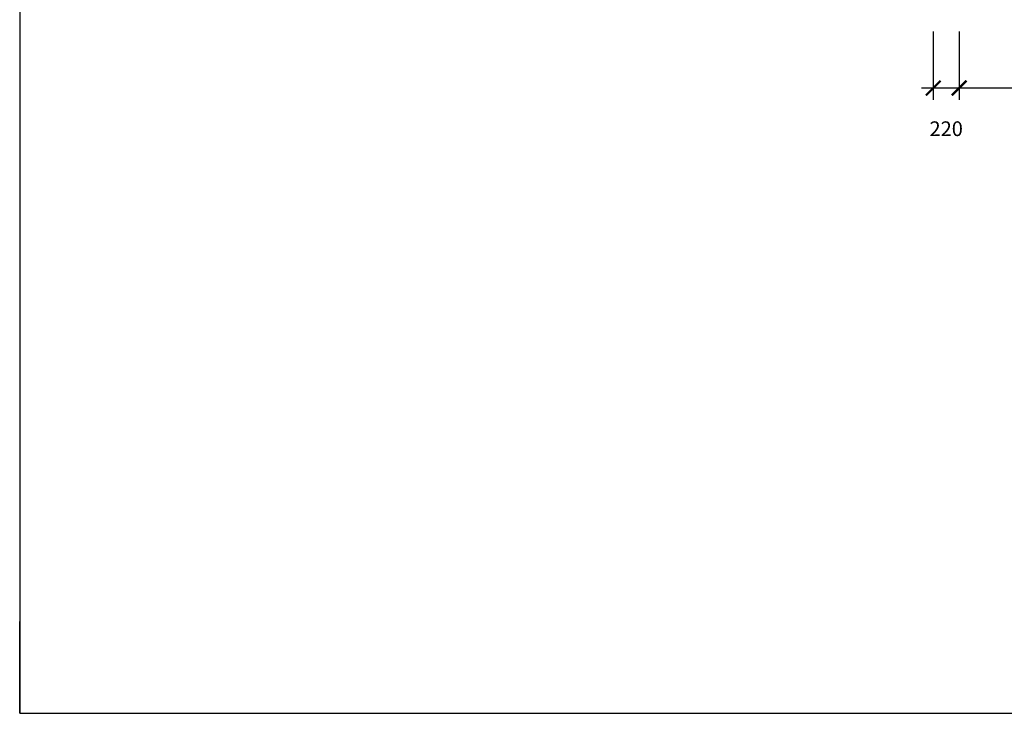
# Model space of a CAD drawing. Units: millimetres. Extents: x -69225 to 94664, y 48151 to 92492.
# Drawn here: x -69225 to -60849, y 69313 to 75219 of the extents above; entities that cross this region are included whole.
import ezdxf

# ---------------------------------------------------------------- set-up
doc = ezdxf.new("R2010")
doc.units = ezdxf.units.MM
doc.header["$MEASUREMENT"] = 0
doc.layers.add('DODAC', color=8, linetype='Continuous')
doc.layers.add('khung ten', color=7, linetype='Continuous')
doc.dimstyles.new('1-50', dxfattribs={"dimscale": 50, "dimtxt": 2.5, "dimasz": 2.5, "dimexe": 2, "dimexo": 1, "dimgap": 1, "dimtad": 1, "dimdec": 0, "dimtxsty": 'Standard', "dimblk": 'ARCHTICK', "dimcen": 2.5, "dimdle": 2, "dimclrd": 1, "dimclre": 1, "dimclrt": 2, "dimadec": 0, "dimazin": 0, "dimtfac": 1, "dimtdec": 0, "dimtmove": 2, "dimatfit": 3, "dimldrblk": 'ARCHTICK', "dimfxl": 0, "dimarcsym": 0})

# ---------------------------------------------------------------- blocks, each defined once
blk = doc.blocks.new('_ArchTick')
at = {"color": 0, "const_width": 0.15}
blk.add_lwpolyline([(-0.5, -0.5), (0.5, 0.5)], dxfattribs=at)
blk = doc.blocks.new('*D391')
at = {"layer": 'Defpoints', "color": 0}
for p in [(-61233.5, 75168), (-59738.6, 75168), (-61233.5, 74636.7)]:
    blk.add_point(p, dxfattribs=at)
at = {"layer": 'DODAC', "color": 1, "lineweight": -2}
for p, q in [((-61233.5, 75118), (-61233.5, 74536.7)), ((-59738.6, 75118), (-59738.6, 74536.7)), ((-59638.6, 74636.7), (-61333.5, 74636.7))]:
    blk.add_line(p, q, dxfattribs=at)
at = {"layer": 'DODAC', "color": 1, "lineweight": -2, "xscale": 125, "yscale": 125, "zscale": 125, "rotation": 180}
blk.add_blockref('_ArchTick', (-61233.5, 74636.7), dxfattribs=at)
at = {"layer": 'DODAC', "color": 1, "lineweight": -2, "xscale": 125, "yscale": 125, "zscale": 125}
blk.add_blockref('_ArchTick', (-59738.6, 74636.7), dxfattribs=at)
at = {"layer": 'DODAC', "color": 2, "insert": (-60486.1, 74749.2), "char_height": 125, "attachment_point": 5}
blk.add_mtext('1495', dxfattribs=at)
blk = doc.blocks.new('*D390')
at = {"layer": 'Defpoints', "color": 0}
for p in [(-61453.5, 75168), (-61233.5, 75168), (-61453.5, 74636.7)]:
    blk.add_point(p, dxfattribs=at)
at = {"layer": 'DODAC', "color": 1, "lineweight": -2}
for p, q in [((-61453.5, 75118), (-61453.5, 74536.7)), ((-61233.5, 75118), (-61233.5, 74536.7)), ((-61133.5, 74636.7), (-61553.5, 74636.7))]:
    blk.add_line(p, q, dxfattribs=at)
at = {"layer": 'DODAC', "color": 1, "lineweight": -2, "xscale": 125, "yscale": 125, "zscale": 125, "rotation": 180}
blk.add_blockref('_ArchTick', (-61453.5, 74636.7), dxfattribs=at)
at = {"layer": 'DODAC', "color": 1, "lineweight": -2, "xscale": 125, "yscale": 125, "zscale": 125}
blk.add_blockref('_ArchTick', (-61233.5, 74636.7), dxfattribs=at)
at = {"layer": 'DODAC', "color": 2, "insert": (-61343.5, 74274.2), "char_height": 125, "attachment_point": 5}
blk.add_mtext('220', dxfattribs=at)

msp = doc.modelspace()

# ---------------------------------------------------------------- linework, layer by layer
at = {"layer": 'khung ten'}
for q in [(-69224.7, 70093.9), (-68444.2, 69313.5)]:
    msp.add_line((-69224.7, 69313.5), q, dxfattribs=at)
msp.add_lwpolyline([(-69224.7, 69313.5), (-36446.9, 69313.5), (-36446.9, 92489.7), (-69224.7, 92489.7)], close=True, dxfattribs=at)

# ---------------------------------------------------------------- dimensions: what is measured, and where the dimension line sits
at = {"layer": 'DODAC'}
for base, p1, p2, picture, middle in [((-61453.5, 74636.7), (-61233.5, 75168), (-61453.5, 75168), '*D390', (-61343.5, 74274.2)), ((-61233.5, 74636.7), (-59738.6, 75168), (-61233.5, 75168), '*D391', (-60486.1, 74749.2))]:
    dim = msp.add_linear_dim(base=base, p1=p1, p2=p2, dimstyle='1-50', dxfattribs=at)
    dim.commit()
    dim.dimension.update_dxf_attribs({"geometry": picture, "text_midpoint": middle})

doc.saveas('drawing.dxf')
